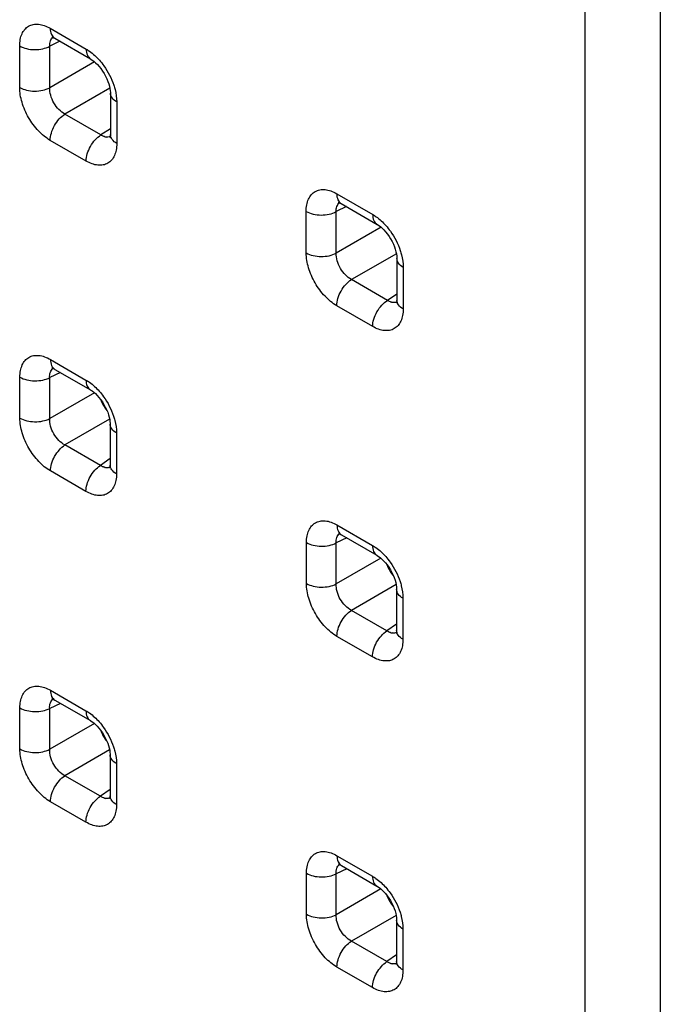
# Model space of a CAD drawing. Units: millimetres. Extents: x -32 to 11.9, y -36.5 to 24.
# Drawn here: x -22.2 to -16.3, y -11.6 to -2.4 of the extents above; entities that cross this region are included whole.
import ezdxf

# ---------------------------------------------------------------- set-up
doc = ezdxf.new("R2010")
doc.units = ezdxf.units.MM
doc.header["$LTSCALE"] = 16.335
doc.layers.get('0').update_dxf_attribs({"linetype": 'CONTINUOUS'})
doc.layers.add('RACCORDO', color=7, linetype='CONTINUOUS')

msp = doc.modelspace()

# ---------------------------------------------------------------- linework, layer by layer
at = {"color": 250, "linetype": 'CONTINUOUS'}
for p, q in [((-16.9926, 5.9956), (-16.9926, -36.1562)), ((-16.2948, 5.9903), (-16.2948, -36.1614))]:
    msp.add_line(p, q, dxfattribs=at)
at = {"layer": 'RACCORDO', "color": 250, "linetype": 'CONTINUOUS'}
for p, q in [((-21.9414, -2.5191), (-21.6086, -2.7112)), ((-21.8523, -2.6382), (-21.9462, -2.6851)), ((-22.2241, -3.0665), (-22.2241, -2.6823)), ((-21.9462, -3.0693), (-21.9462, -2.6851)), ((-21.5307, -2.8293), (-21.9462, -3.0693)), ((-21.3892, -3.0741), (-21.8049, -3.3141)), ((-21.326, -3.2008), (-21.326, -3.585)), ((-21.4722, -3.5062), (-21.8049, -3.3141)), ((-21.3846, -3.4483), (-21.4722, -3.5062)), ((-21.6086, -3.7482), (-21.9414, -3.5561)), ((-19.2897, -4.0501), (-18.957, -4.2422)), ((-19.2007, -4.1692), (-19.2946, -4.2161)), ((-19.5724, -4.5975), (-19.5724, -4.2133)), ((-19.2946, -4.6003), (-19.2946, -4.2161)), ((-18.879, -4.3604), (-19.2946, -4.6003)), ((-18.7376, -4.6051), (-19.1533, -4.8451)), ((-18.6743, -4.7318), (-18.6743, -5.1161)), ((-18.8205, -5.0372), (-19.1533, -4.8451)), ((-18.7329, -4.9793), (-18.8205, -5.0372)), ((-18.957, -5.2792), (-19.2897, -5.0871)), ((-21.9393, -5.5848), (-21.6108, -5.7745)), ((-21.8467, -5.7059), (-21.9465, -5.752)), ((-22.2217, -6.1271), (-22.2217, -5.7479)), ((-21.9465, -6.1313), (-21.9465, -5.752)), ((-21.5329, -5.8925), (-21.9465, -6.1313)), ((-21.3916, -6.1371), (-21.8052, -6.3759)), ((-21.3283, -6.2637), (-21.3283, -6.643)), ((-21.4768, -6.5656), (-21.8052, -6.3759)), ((-21.3869, -6.5022), (-21.4768, -6.5656)), ((-21.6108, -6.806), (-21.9393, -6.6164)), ((-19.2876, -7.1158), (-18.9591, -7.3055)), ((-19.5701, -7.6582), (-19.5701, -7.2789)), ((-19.195, -7.2369), (-19.2948, -7.283)), ((-19.2948, -7.6623), (-19.2948, -7.283)), ((-18.8812, -7.4235), (-19.2948, -7.6623)), ((-18.7399, -7.6681), (-19.1536, -7.9069)), ((-18.6767, -7.7947), (-18.6767, -8.174)), ((-18.8251, -8.0966), (-19.1536, -7.9069)), ((-18.7353, -8.0332), (-18.8251, -8.0966)), ((-18.9591, -8.337), (-19.2876, -8.1474)), ((-21.9393, -8.6466), (-21.6108, -8.8362)), ((-22.2217, -9.1889), (-22.2217, -8.8096)), ((-21.8467, -8.7676), (-21.9465, -8.8138)), ((-21.9465, -9.1931), (-21.9465, -8.8138)), ((-21.5329, -8.9543), (-21.9465, -9.1931)), ((-21.3916, -9.1988), (-21.8052, -9.4377)), ((-21.3283, -9.3254), (-21.3283, -9.7047)), ((-21.4768, -9.6273), (-21.8052, -9.4377)), ((-21.3869, -9.564), (-21.4768, -9.6273)), ((-21.6108, -9.8678), (-21.9393, -9.6781)), ((-19.2876, -10.1776), (-18.9591, -10.3673)), ((-19.195, -10.2987), (-19.2948, -10.3448)), ((-19.5701, -10.7199), (-19.5701, -10.3406)), ((-19.2948, -10.7241), (-19.2948, -10.3448)), ((-18.8812, -10.4853), (-19.2948, -10.7241)), ((-18.7399, -10.7299), (-19.1536, -10.9687)), ((-18.6767, -10.8565), (-18.6767, -11.2358)), ((-18.8251, -11.1584), (-19.1536, -10.9687)), ((-18.7353, -11.095), (-18.8251, -11.1584)), ((-18.9591, -11.3988), (-19.2876, -11.2092))]:
    msp.add_line(p, q, dxfattribs=at)
at = {"layer": 'RACCORDO', "color": 7, "linetype": 'CONTINUOUS'}
for p, q in [((-21.9, -2.6106), (-21.5672, -2.8028)), ((-21.3846, -3.1192), (-21.3846, -3.5034)), ((-21.3881, -3.5329), (-21.3882, -3.5332)), ((-19.2483, -4.1417), (-18.9156, -4.3338)), ((-18.7329, -4.6502), (-18.7329, -5.0344)), ((-18.7364, -5.0639), (-18.7365, -5.0643)), ((-21.9047, -5.6726), (-21.898, -5.6763)), ((-21.8978, -5.6763), (-21.5694, -5.866)), ((-21.3869, -6.182), (-21.3869, -6.5613)), ((-19.253, -7.2036), (-19.2463, -7.2073)), ((-19.2462, -7.2074), (-18.9177, -7.397)), ((-18.7353, -7.7131), (-18.7353, -8.0923)), ((-21.9047, -8.7344), (-21.898, -8.738)), ((-21.8978, -8.7381), (-21.5694, -8.9278)), ((-21.3869, -9.2438), (-21.3869, -9.6231)), ((-19.253, -10.2654), (-19.2463, -10.2691)), ((-19.2462, -10.2691), (-18.9177, -10.4588)), ((-18.7353, -10.7748), (-18.7353, -11.1541))]:
    msp.add_line(p, q, dxfattribs=at)
for points in [[(-21.9277, -2.5989), (-21.9273, -2.5989), (-21.9242, -2.5997), (-21.9179, -2.6018), (-21.9089, -2.6059), (-21.9, -2.6106)], [(-21.5673, -2.8027), (-21.5651, -2.804), (-21.5519, -2.8126), (-21.5372, -2.8237), (-21.5215, -2.8373), (-21.5051, -2.8535), (-21.4886, -2.8719), (-21.4724, -2.8922), (-21.4569, -2.9142), (-21.4424, -2.9374), (-21.4292, -2.9614), (-21.4175, -2.9858), (-21.4075, -3.01), (-21.3994, -3.0335), (-21.3931, -3.056), (-21.3886, -3.0769), (-21.3859, -3.0957), (-21.3847, -3.1121), (-21.3846, -3.1192)], [(-21.3862, -3.5251), (-21.3872, -3.5297), (-21.3881, -3.5329)], [(-21.3846, -3.5034), (-21.3849, -3.5133), (-21.3859, -3.5232), (-21.3862, -3.5251)], [(-19.276, -4.1299), (-19.2757, -4.1299), (-19.2725, -4.1307), (-19.2663, -4.1329), (-19.2572, -4.1369), (-19.2484, -4.1416)], [(-18.9156, -4.3338), (-18.9134, -4.3351), (-18.9002, -4.3436), (-18.8855, -4.3548), (-18.8698, -4.3684), (-18.8534, -4.3845), (-18.837, -4.4029), (-18.8208, -4.4232), (-18.8052, -4.4452), (-18.7907, -4.4684), (-18.7775, -4.4924), (-18.7658, -4.5168), (-18.7559, -4.541), (-18.7477, -4.5646), (-18.7414, -4.5871), (-18.737, -4.6079), (-18.7343, -4.6267), (-18.733, -4.6431), (-18.7329, -4.6502)], [(-18.7345, -5.0562), (-18.7355, -5.0608), (-18.7364, -5.0639)], [(-18.7329, -5.0345), (-18.7332, -5.0443), (-18.7342, -5.0542), (-18.7345, -5.0562)], [(-21.9188, -5.6641), (-21.9227, -5.6645), (-21.9254, -5.6646), (-21.9248, -5.6647), (-21.921, -5.6657), (-21.9141, -5.6682), (-21.9047, -5.6726)], [(-21.5694, -5.866), (-21.5671, -5.8673), (-21.5539, -5.8759), (-21.5392, -5.887), (-21.5236, -5.9006), (-21.5072, -5.9167), (-21.4908, -5.935), (-21.4747, -5.9553), (-21.4591, -5.9773), (-21.4446, -6.0004), (-21.4315, -6.0244), (-21.4198, -6.0487), (-21.4098, -6.0729), (-21.4017, -6.0964), (-21.3954, -6.1189), (-21.391, -6.1397), (-21.3883, -6.1584), (-21.387, -6.1748), (-21.3869, -6.1821)], [(-21.3869, -6.5615), (-21.3871, -6.5687), (-21.388, -6.5792), (-21.3892, -6.5865), (-21.3903, -6.5904), (-21.3905, -6.5911)], [(-19.2671, -7.1952), (-19.271, -7.1956), (-19.2737, -7.1956), (-19.2732, -7.1957), (-19.2693, -7.1967), (-19.2625, -7.1992), (-19.253, -7.2036)], [(-18.9177, -7.397), (-18.9154, -7.3984), (-18.9022, -7.407), (-18.8876, -7.418), (-18.8719, -7.4316), (-18.8556, -7.4478), (-18.8392, -7.4661), (-18.823, -7.4863), (-18.8075, -7.5083), (-18.793, -7.5315), (-18.7798, -7.5554), (-18.7681, -7.5798), (-18.7582, -7.6039), (-18.7501, -7.6274), (-18.7438, -7.6499), (-18.7394, -7.6707), (-18.7366, -7.6895), (-18.7354, -7.7059), (-18.7353, -7.7131)], [(-18.7353, -8.0925), (-18.7354, -8.0998), (-18.7363, -8.1103), (-18.7376, -8.1176), (-18.7386, -8.1215), (-18.7389, -8.1222)], [(-21.9188, -8.7259), (-21.9227, -8.7263), (-21.9254, -8.7263), (-21.9248, -8.7265), (-21.921, -8.7275), (-21.9141, -8.73), (-21.9047, -8.7344)], [(-21.5694, -8.9278), (-21.5671, -8.9291), (-21.5539, -8.9377), (-21.5392, -8.9488), (-21.5236, -8.9624), (-21.5072, -8.9785), (-21.4908, -8.9968), (-21.4747, -9.0171), (-21.4591, -9.039), (-21.4446, -9.0622), (-21.4315, -9.0862), (-21.4198, -9.1105), (-21.4098, -9.1346), (-21.4017, -9.1582), (-21.3954, -9.1806), (-21.391, -9.2014), (-21.3883, -9.2202), (-21.387, -9.2366), (-21.3869, -9.2438)], [(-21.3869, -9.6232), (-21.3871, -9.6305), (-21.388, -9.641), (-21.3892, -9.6483), (-21.3903, -9.6522), (-21.3905, -9.6529)], [(-19.2671, -10.2569), (-19.271, -10.2573), (-19.2737, -10.2574), (-19.2732, -10.2575), (-19.2693, -10.2585), (-19.2625, -10.261), (-19.253, -10.2654)], [(-18.9177, -10.4588), (-18.9154, -10.4601), (-18.9022, -10.4687), (-18.8876, -10.4798), (-18.8719, -10.4934), (-18.8556, -10.5095), (-18.8392, -10.5278), (-18.823, -10.5481), (-18.8075, -10.5701), (-18.793, -10.5932), (-18.7798, -10.6172), (-18.7681, -10.6415), (-18.7582, -10.6657), (-18.7501, -10.6892), (-18.7438, -10.7117), (-18.7394, -10.7324), (-18.7366, -10.7512), (-18.7354, -10.7676), (-18.7353, -10.7749)], [(-18.7353, -11.1542), (-18.7354, -11.1615), (-18.7363, -11.172), (-18.7376, -11.1793), (-18.7386, -11.1832), (-18.7389, -11.1839)]]:
    msp.add_lwpolyline(points, dxfattribs=at)
at = {"layer": 'RACCORDO', "color": 250, "linetype": 'CONTINUOUS'}
for centre, radius, start, end in [((-21.4071, -3.4223), 0.1045, 254.53787, 260.81308), ((-18.7554, -4.9533), 0.1045, 254.53787, 260.81308), ((-21.4119, -6.4853), 0.1014, 253.85582, 260.26182), ((-18.7602, -8.0163), 0.1014, 253.85582, 260.26182), ((-21.4119, -9.5471), 0.1014, 253.85582, 260.26182), ((-18.7602, -11.0781), 0.1014, 253.85582, 260.26182)]:
    msp.add_arc(centre, radius, start, end, dxfattribs=at)
at = {"layer": 'RACCORDO', "color": 7, "linetype": 'CONTINUOUS'}
for centre in [(-21.3506, -5.9503), (-18.6989, -7.4813), (-21.3506, -9.0121), (-18.6989, -10.5431)]:
    msp.add_ellipse(centre, major_axis=(-0.1, 0.1732), ratio=0.578915, start_param=1.267282, end_param=1.872512, dxfattribs=at)
at = {"layer": 'RACCORDO', "color": 250, "linetype": 'CONTINUOUS'}
for points, knots in [([(-22.2241, -2.6823), (-22.2241, -2.662), (-22.221, -2.6235), (-22.2054, -2.5706), (-22.1791, -2.5276), (-22.1426, -2.4969), (-22.0978, -2.4807), (-22.0475, -2.4794), (-21.9938, -2.4924), (-21.9589, -2.509), (-21.9414, -2.5191)], [0, 0, 0, 0, 0.144856, 0.274576, 0.391149, 0.500029, 0.608886, 0.725409, 0.855121, 1, 1, 1, 1]), ([(-21.9414, -2.5191), (-21.9414, -2.5382), (-21.9368, -2.5736), (-21.9135, -2.6028), (-21.9, -2.6106)], [0, 0, 0, 0, 0.550756, 1, 1, 1, 1]), ([(-21.9462, -2.6851), (-21.9468, -2.6687), (-21.944, -2.6381), (-21.9276, -2.611), (-21.9173, -2.602)], [0, 0, 0, 0, 0.545443, 1, 1, 1, 1]), ([(-22.2241, -2.6823), (-22.2045, -2.6936), (-22.159, -2.7103), (-22.086, -2.7188), (-22.0127, -2.7117), (-21.9664, -2.6959), (-21.9462, -2.6851)], [0, 0, 0, 0, 0.236203, 0.497839, 0.760647, 1, 1, 1, 1]), ([(-21.6086, -2.7112), (-21.5978, -2.7175), (-21.5528, -2.7465), (-21.5132, -2.7835), (-21.4861, -2.8142)], [0, 0, 0, 0, 0.23388, 1, 1, 1, 1]), ([(-21.6086, -2.7112), (-21.6086, -2.7303), (-21.604, -2.7658), (-21.5807, -2.795), (-21.5673, -2.8027)], [0, 0, 0, 0, 0.550766, 1, 1, 1, 1]), ([(-21.4861, -2.8142), (-21.4714, -2.8309), (-21.416, -2.9009), (-21.3743, -2.9818), (-21.3532, -3.0454)], [0, 0, 0, 0, 0.248367, 1, 1, 1, 1]), ([(-21.9414, -3.5561), (-21.9815, -3.5329), (-22.0575, -3.469), (-22.1461, -3.3479), (-22.2067, -3.2105), (-22.2241, -3.1128), (-22.2241, -3.0665)], [0, 0, 0, 0, 0.237275, 0.500056, 0.762736, 1, 1, 1, 1]), ([(-22.2241, -3.0665), (-22.2045, -3.0778), (-22.159, -3.0945), (-22.086, -3.103), (-22.0127, -3.0959), (-21.9664, -3.0802), (-21.9462, -3.0693)], [0, 0, 0, 0, 0.236203, 0.497839, 0.760647, 1, 1, 1, 1]), ([(-21.8049, -3.3141), (-21.8255, -3.303), (-21.8645, -3.2718), (-21.9096, -3.2113), (-21.9395, -3.142), (-21.9469, -3.0927), (-21.9462, -3.0693)], [0, 0, 0, 0, 0.238228, 0.500056, 0.761782, 1, 1, 1, 1]), ([(-21.3532, -3.0454), (-21.3488, -3.0587), (-21.3339, -3.1092), (-21.326, -3.1621), (-21.326, -3.2008)], [0, 0, 0, 0, 0.264892, 1, 1, 1, 1]), ([(-21.326, -3.2008), (-21.3425, -3.1913), (-21.3709, -3.1695), (-21.3845, -3.1348), (-21.3846, -3.1192)], [0, 0, 0, 0, 0.550758, 1, 1, 1, 1]), ([(-21.9414, -3.5561), (-21.9414, -3.5334), (-21.9331, -3.4857), (-21.904, -3.4183), (-21.8612, -3.3583), (-21.8244, -3.3261), (-21.8049, -3.3141)], [0, 0, 0, 0, 0.236197, 0.497833, 0.760643, 1, 1, 1, 1]), ([(-21.6086, -3.7482), (-21.6086, -3.7256), (-21.6003, -3.6778), (-21.5712, -3.6104), (-21.5284, -3.5504), (-21.4917, -3.5183), (-21.4722, -3.5062)], [0, 0, 0, 0, 0.236197, 0.497833, 0.760643, 1, 1, 1, 1]), ([(-21.4349, -3.523), (-21.438, -3.5221), (-21.451, -3.5179), (-21.4633, -3.5117), (-21.4722, -3.5062)], [0, 0, 0, 0, 0.236071, 1, 1, 1, 1]), ([(-21.3858, -3.5227), (-21.3887, -3.5237), (-21.401, -3.527), (-21.4142, -3.5269), (-21.4238, -3.5254)], [0, 0, 0, 0, 0.24018, 1, 1, 1, 1]), ([(-21.326, -3.585), (-21.3425, -3.5755), (-21.3709, -3.5537), (-21.3845, -3.519), (-21.3846, -3.5034)], [0, 0, 0, 0, 0.550747, 1, 1, 1, 1]), ([(-21.326, -3.585), (-21.326, -3.6053), (-21.329, -3.6438), (-21.3446, -3.6967), (-21.3709, -3.7397), (-21.4074, -3.7704), (-21.4522, -3.7866), (-21.5026, -3.7879), (-21.5562, -3.7749), (-21.5911, -3.7583), (-21.6086, -3.7482)], [0, 0, 0, 0, 0.144855, 0.274577, 0.391149, 0.500029, 0.608886, 0.725409, 0.85512, 1, 1, 1, 1]), ([(-19.5724, -4.2133), (-19.5724, -4.193), (-19.5693, -4.1545), (-19.5538, -4.1016), (-19.5275, -4.0586), (-19.491, -4.0279), (-19.4462, -4.0117), (-19.3958, -4.0104), (-19.3422, -4.0234), (-19.3073, -4.04), (-19.2897, -4.0501)], [0, 0, 0, 0, 0.144856, 0.274576, 0.391149, 0.500029, 0.608886, 0.725409, 0.855121, 1, 1, 1, 1]), ([(-19.2897, -4.0501), (-19.2897, -4.0692), (-19.2851, -4.1047), (-19.2619, -4.1338), (-19.2484, -4.1416)], [0, 0, 0, 0, 0.550756, 1, 1, 1, 1]), ([(-19.2946, -4.2161), (-19.2951, -4.1997), (-19.2923, -4.1691), (-19.276, -4.142), (-19.2657, -4.133)], [0, 0, 0, 0, 0.545443, 1, 1, 1, 1]), ([(-19.5724, -4.2133), (-19.5528, -4.2246), (-19.5073, -4.2413), (-19.4344, -4.2498), (-19.361, -4.2427), (-19.3148, -4.227), (-19.2946, -4.2161)], [0, 0, 0, 0, 0.236203, 0.497839, 0.760647, 1, 1, 1, 1]), ([(-18.957, -4.2422), (-18.9462, -4.2485), (-18.9012, -4.2776), (-18.8616, -4.3145), (-18.8344, -4.3453)], [0, 0, 0, 0, 0.23388, 1, 1, 1, 1]), ([(-18.957, -4.2422), (-18.957, -4.2613), (-18.9524, -4.2968), (-18.9291, -4.326), (-18.9156, -4.3338)], [0, 0, 0, 0, 0.550766, 1, 1, 1, 1]), ([(-18.8344, -4.3453), (-18.8198, -4.3619), (-18.7644, -4.4319), (-18.7226, -4.5128), (-18.7015, -4.5764)], [0, 0, 0, 0, 0.248367, 1, 1, 1, 1]), ([(-19.2897, -5.0871), (-19.3299, -5.0639), (-19.4058, -5), (-19.4945, -4.8789), (-19.555, -4.7416), (-19.5724, -4.6439), (-19.5724, -4.5975)], [0, 0, 0, 0, 0.237275, 0.500056, 0.762736, 1, 1, 1, 1]), ([(-19.5724, -4.5975), (-19.5528, -4.6088), (-19.5073, -4.6255), (-19.4344, -4.634), (-19.361, -4.6269), (-19.3148, -4.6112), (-19.2946, -4.6003)], [0, 0, 0, 0, 0.236203, 0.497839, 0.760647, 1, 1, 1, 1]), ([(-19.1533, -4.8451), (-19.1738, -4.834), (-19.2129, -4.8028), (-19.2579, -4.7423), (-19.2878, -4.6731), (-19.2953, -4.6237), (-19.2946, -4.6003)], [0, 0, 0, 0, 0.238228, 0.500056, 0.761782, 1, 1, 1, 1]), ([(-18.7015, -4.5764), (-18.6971, -4.5897), (-18.6822, -4.6402), (-18.6743, -4.6931), (-18.6743, -4.7318)], [0, 0, 0, 0, 0.264892, 1, 1, 1, 1]), ([(-18.6743, -4.7318), (-18.6909, -4.7223), (-18.7193, -4.7005), (-18.7329, -4.6658), (-18.7329, -4.6502)], [0, 0, 0, 0, 0.550758, 1, 1, 1, 1]), ([(-19.2897, -5.0871), (-19.2897, -5.0645), (-19.2814, -5.0167), (-19.2523, -4.9493), (-19.2095, -4.8893), (-19.1728, -4.8572), (-19.1533, -4.8451)], [0, 0, 0, 0, 0.236197, 0.497833, 0.760643, 1, 1, 1, 1]), ([(-18.957, -5.2792), (-18.957, -5.2566), (-18.9487, -5.2089), (-18.9196, -5.1415), (-18.8768, -5.0815), (-18.84, -5.0493), (-18.8205, -5.0372)], [0, 0, 0, 0, 0.236197, 0.497833, 0.760643, 1, 1, 1, 1]), ([(-18.7833, -5.054), (-18.7864, -5.0531), (-18.7994, -5.0489), (-18.8117, -5.0427), (-18.8205, -5.0372)], [0, 0, 0, 0, 0.236071, 1, 1, 1, 1]), ([(-18.7341, -5.0537), (-18.737, -5.0547), (-18.7494, -5.0581), (-18.7625, -5.058), (-18.7721, -5.0564)], [0, 0, 0, 0, 0.24018, 1, 1, 1, 1]), ([(-18.6743, -5.1161), (-18.6909, -5.1065), (-18.7192, -5.0848), (-18.7329, -5.05), (-18.7329, -5.0345)], [0, 0, 0, 0, 0.550747, 1, 1, 1, 1]), ([(-18.6743, -5.1161), (-18.6743, -5.1363), (-18.6774, -5.1748), (-18.693, -5.2278), (-18.7193, -5.2707), (-18.7557, -5.3014), (-18.8006, -5.3177), (-18.8509, -5.3189), (-18.9045, -5.306), (-18.9394, -5.2894), (-18.957, -5.2792)], [0, 0, 0, 0, 0.144855, 0.274577, 0.391149, 0.500029, 0.608886, 0.725409, 0.85512, 1, 1, 1, 1]), ([(-22.2217, -5.7479), (-22.2217, -5.7276), (-22.2186, -5.6891), (-22.2031, -5.6362), (-22.1768, -5.5932), (-22.1404, -5.5626), (-22.0956, -5.5464), (-22.0453, -5.5451), (-21.9917, -5.5581), (-21.9568, -5.5747), (-21.9393, -5.5848)], [0, 0, 0, 0, 0.144853, 0.274581, 0.391155, 0.500029, 0.608879, 0.725404, 0.855123, 1, 1, 1, 1]), ([(-21.9393, -5.5848), (-21.9393, -5.6039), (-21.9346, -5.6393), (-21.9114, -5.6685), (-21.898, -5.6763)], [0, 0, 0, 0, 0.55075, 1, 1, 1, 1]), ([(-21.9465, -5.752), (-21.9473, -5.7352), (-21.9448, -5.7037), (-21.9272, -5.6761), (-21.9162, -5.6674)], [0, 0, 0, 0, 0.546131, 1, 1, 1, 1]), ([(-22.2217, -5.7479), (-22.2023, -5.759), (-22.1574, -5.7756), (-22.0854, -5.7843), (-22.0127, -5.7777), (-21.9667, -5.7625), (-21.9465, -5.752)], [0, 0, 0, 0, 0.235716, 0.496793, 0.759605, 1, 1, 1, 1]), ([(-21.6108, -5.7745), (-21.6, -5.7807), (-21.555, -5.8098), (-21.5154, -5.8467), (-21.4883, -5.8774)], [0, 0, 0, 0, 0.233888, 1, 1, 1, 1]), ([(-21.6108, -5.7745), (-21.6108, -5.7936), (-21.6061, -5.829), (-21.5829, -5.8582), (-21.5694, -5.866)], [0, 0, 0, 0, 0.550778, 1, 1, 1, 1]), ([(-21.4883, -5.8774), (-21.4736, -5.894), (-21.4183, -5.9639), (-21.3766, -6.0447), (-21.3555, -6.1083)], [0, 0, 0, 0, 0.24836, 1, 1, 1, 1]), ([(-21.9393, -6.6164), (-21.9794, -6.5932), (-22.0553, -6.5294), (-22.1439, -6.4083), (-22.2044, -6.2711), (-22.2217, -6.1734), (-22.2217, -6.1271)], [0, 0, 0, 0, 0.23727, 0.500055, 0.76274, 1, 1, 1, 1]), ([(-22.2217, -6.1271), (-22.2023, -6.1383), (-22.1574, -6.1549), (-22.0854, -6.1635), (-22.0127, -6.157), (-21.9667, -6.1418), (-21.9465, -6.1313)], [0, 0, 0, 0, 0.235716, 0.496793, 0.759605, 1, 1, 1, 1]), ([(-21.8052, -6.3759), (-21.8261, -6.3651), (-21.8656, -6.3344), (-21.911, -6.2739), (-21.9407, -6.2044), (-21.9475, -6.1547), (-21.9465, -6.1313)], [0, 0, 0, 0, 0.238654, 0.500055, 0.761356, 1, 1, 1, 1]), ([(-21.3283, -6.2637), (-21.3449, -6.2541), (-21.3733, -6.2324), (-21.3869, -6.1976), (-21.3869, -6.1821)], [0, 0, 0, 0, 0.55077, 1, 1, 1, 1]), ([(-21.3555, -6.1083), (-21.3511, -6.1216), (-21.3362, -6.1721), (-21.3283, -6.225), (-21.3283, -6.2637)], [0, 0, 0, 0, 0.264895, 1, 1, 1, 1]), ([(-21.9393, -6.6164), (-21.9393, -6.594), (-21.9311, -6.5468), (-21.9026, -6.4801), (-21.8606, -6.4204), (-21.8245, -6.3882), (-21.8052, -6.3759)], [0, 0, 0, 0, 0.23571, 0.496787, 0.759602, 1, 1, 1, 1]), ([(-21.3283, -6.643), (-21.3448, -6.6334), (-21.3732, -6.6117), (-21.3869, -6.577), (-21.3869, -6.5615)], [0, 0, 0, 0, 0.550739, 1, 1, 1, 1]), ([(-21.6108, -6.806), (-21.6108, -6.7837), (-21.6027, -6.7365), (-21.5741, -6.6698), (-21.5321, -6.6101), (-21.496, -6.5778), (-21.4768, -6.5656)], [0, 0, 0, 0, 0.23571, 0.496787, 0.759602, 1, 1, 1, 1]), ([(-21.3283, -6.643), (-21.3283, -6.6632), (-21.3314, -6.7017), (-21.3469, -6.7546), (-21.3732, -6.7976), (-21.4097, -6.8283), (-21.4544, -6.8445), (-21.5048, -6.8457), (-21.5584, -6.8327), (-21.5932, -6.8161), (-21.6108, -6.806)], [0, 0, 0, 0, 0.144853, 0.274581, 0.391155, 0.500029, 0.608879, 0.725404, 0.855122, 1, 1, 1, 1]), ([(-21.4401, -6.5827), (-21.4431, -6.5819), (-21.456, -6.5775), (-21.4681, -6.5712), (-21.4768, -6.5656)], [0, 0, 0, 0, 0.235953, 1, 1, 1, 1]), ([(-21.3883, -6.5817), (-21.3914, -6.5829), (-21.4045, -6.587), (-21.4188, -6.587), (-21.429, -6.5853)], [0, 0, 0, 0, 0.240922, 1, 1, 1, 1]), ([(-19.5701, -7.2789), (-19.5701, -7.2586), (-19.567, -7.2201), (-19.5514, -7.1672), (-19.5252, -7.1243), (-19.4887, -7.0936), (-19.4439, -7.0774), (-19.3936, -7.0761), (-19.34, -7.0891), (-19.3051, -7.1057), (-19.2876, -7.1158)], [0, 0, 0, 0, 0.144853, 0.274581, 0.391155, 0.500029, 0.608879, 0.725404, 0.855123, 1, 1, 1, 1]), ([(-19.2948, -7.283), (-19.2956, -7.2662), (-19.2932, -7.2347), (-19.2755, -7.2071), (-19.2646, -7.1984)], [0, 0, 0, 0, 0.546131, 1, 1, 1, 1]), ([(-19.2876, -7.1158), (-19.2876, -7.1349), (-19.283, -7.1703), (-19.2598, -7.1995), (-19.2463, -7.2073)], [0, 0, 0, 0, 0.55075, 1, 1, 1, 1]), ([(-19.5701, -7.2789), (-19.5507, -7.2901), (-19.5058, -7.3066), (-19.4337, -7.3153), (-19.361, -7.3087), (-19.315, -7.2936), (-19.2948, -7.283)], [0, 0, 0, 0, 0.235716, 0.496793, 0.759605, 1, 1, 1, 1]), ([(-18.9591, -7.3055), (-18.9483, -7.3117), (-18.9033, -7.3408), (-18.8638, -7.3777), (-18.8367, -7.4084)], [0, 0, 0, 0, 0.233888, 1, 1, 1, 1]), ([(-18.9591, -7.3055), (-18.9591, -7.3246), (-18.9545, -7.3601), (-18.9312, -7.3892), (-18.9177, -7.397)], [0, 0, 0, 0, 0.550778, 1, 1, 1, 1]), ([(-18.8367, -7.4084), (-18.822, -7.425), (-18.7666, -7.4949), (-18.7249, -7.5758), (-18.7038, -7.6394)], [0, 0, 0, 0, 0.24836, 1, 1, 1, 1]), ([(-18.7038, -7.6394), (-18.6994, -7.6526), (-18.6846, -7.7031), (-18.6767, -7.756), (-18.6767, -7.7947)], [0, 0, 0, 0, 0.264895, 1, 1, 1, 1]), ([(-19.2876, -8.1474), (-19.3277, -8.1242), (-19.4036, -8.0604), (-19.4922, -7.9394), (-19.5527, -7.8021), (-19.5701, -7.7045), (-19.5701, -7.6582)], [0, 0, 0, 0, 0.23727, 0.500055, 0.76274, 1, 1, 1, 1]), ([(-19.5701, -7.6582), (-19.5507, -7.6693), (-19.5058, -7.6859), (-19.4337, -7.6946), (-19.361, -7.688), (-19.315, -7.6728), (-19.2948, -7.6623)], [0, 0, 0, 0, 0.235716, 0.496793, 0.759605, 1, 1, 1, 1]), ([(-19.1536, -7.9069), (-19.1744, -7.8961), (-19.214, -7.8654), (-19.2594, -7.8049), (-19.289, -7.7354), (-19.2959, -7.6858), (-19.2948, -7.6623)], [0, 0, 0, 0, 0.238654, 0.500055, 0.761356, 1, 1, 1, 1]), ([(-18.6767, -7.7947), (-18.6932, -7.7852), (-18.7216, -7.7634), (-18.7352, -7.7287), (-18.7353, -7.7131)], [0, 0, 0, 0, 0.55077, 1, 1, 1, 1]), ([(-19.2876, -8.1474), (-19.2876, -8.125), (-19.2795, -8.0779), (-19.251, -8.0111), (-19.2089, -7.9515), (-19.1728, -7.9192), (-19.1536, -7.9069)], [0, 0, 0, 0, 0.23571, 0.496787, 0.759602, 1, 1, 1, 1]), ([(-18.9591, -8.337), (-18.9591, -8.3147), (-18.951, -8.2675), (-18.9225, -8.2008), (-18.8804, -8.1411), (-18.8443, -8.1089), (-18.8251, -8.0966)], [0, 0, 0, 0, 0.23571, 0.496787, 0.759602, 1, 1, 1, 1]), ([(-18.7884, -8.1138), (-18.7915, -8.1129), (-18.8043, -8.1086), (-18.8164, -8.1022), (-18.8251, -8.0966)], [0, 0, 0, 0, 0.235953, 1, 1, 1, 1]), ([(-18.6767, -8.174), (-18.6932, -8.1645), (-18.7216, -8.1427), (-18.7352, -8.108), (-18.7353, -8.0925)], [0, 0, 0, 0, 0.550739, 1, 1, 1, 1]), ([(-18.6767, -8.174), (-18.6767, -8.1942), (-18.6797, -8.2327), (-18.6953, -8.2856), (-18.7216, -8.3286), (-18.758, -8.3593), (-18.8028, -8.3755), (-18.8531, -8.3768), (-18.9067, -8.3638), (-18.9416, -8.3472), (-18.9591, -8.337)], [0, 0, 0, 0, 0.144853, 0.274581, 0.391155, 0.500029, 0.608879, 0.725404, 0.855122, 1, 1, 1, 1]), ([(-18.7367, -8.1127), (-18.7397, -8.1139), (-18.7529, -8.1181), (-18.7671, -8.1181), (-18.7774, -8.1163)], [0, 0, 0, 0, 0.240922, 1, 1, 1, 1]), ([(-22.2217, -8.8096), (-22.2217, -8.7894), (-22.2186, -8.7509), (-22.2031, -8.698), (-22.1768, -8.655), (-22.1404, -8.6243), (-22.0956, -8.6081), (-22.0453, -8.6069), (-21.9917, -8.6198), (-21.9568, -8.6364), (-21.9393, -8.6466)], [0, 0, 0, 0, 0.144853, 0.274581, 0.391155, 0.500029, 0.608879, 0.725404, 0.855123, 1, 1, 1, 1]), ([(-21.9393, -8.6466), (-21.9393, -8.6656), (-21.9346, -8.7011), (-21.9114, -8.7302), (-21.898, -8.738)], [0, 0, 0, 0, 0.55075, 1, 1, 1, 1]), ([(-21.9465, -8.8138), (-21.9473, -8.797), (-21.9448, -8.7654), (-21.9272, -8.7378), (-21.9162, -8.7292)], [0, 0, 0, 0, 0.546131, 1, 1, 1, 1]), ([(-22.2217, -8.8096), (-22.2023, -8.8208), (-22.1574, -8.8374), (-22.0854, -8.846), (-22.0127, -8.8394), (-21.9667, -8.8243), (-21.9465, -8.8138)], [0, 0, 0, 0, 0.235716, 0.496793, 0.759605, 1, 1, 1, 1]), ([(-21.6108, -8.8362), (-21.6, -8.8425), (-21.555, -8.8715), (-21.5154, -8.9084), (-21.4883, -8.9391)], [0, 0, 0, 0, 0.233888, 1, 1, 1, 1]), ([(-21.6108, -8.8362), (-21.6108, -8.8553), (-21.6061, -8.8908), (-21.5829, -8.92), (-21.5694, -8.9278)], [0, 0, 0, 0, 0.550778, 1, 1, 1, 1]), ([(-21.4883, -8.9391), (-21.4736, -8.9557), (-21.4183, -9.0257), (-21.3766, -9.1065), (-21.3555, -9.1701)], [0, 0, 0, 0, 0.24836, 1, 1, 1, 1]), ([(-21.9393, -9.6781), (-21.9794, -9.655), (-22.0553, -9.5911), (-22.1439, -9.4701), (-22.2044, -9.3329), (-22.2217, -9.2352), (-22.2217, -9.1889)], [0, 0, 0, 0, 0.23727, 0.500055, 0.76274, 1, 1, 1, 1]), ([(-22.2217, -9.1889), (-22.2023, -9.2001), (-22.1574, -9.2166), (-22.0854, -9.2253), (-22.0127, -9.2187), (-21.9667, -9.2036), (-21.9465, -9.1931)], [0, 0, 0, 0, 0.235716, 0.496793, 0.759605, 1, 1, 1, 1]), ([(-21.8052, -9.4377), (-21.8261, -9.4269), (-21.8656, -9.3961), (-21.911, -9.3357), (-21.9407, -9.2661), (-21.9475, -9.2165), (-21.9465, -9.1931)], [0, 0, 0, 0, 0.238654, 0.500055, 0.761356, 1, 1, 1, 1]), ([(-21.3555, -9.1701), (-21.3511, -9.1833), (-21.3362, -9.2339), (-21.3283, -9.2867), (-21.3283, -9.3254)], [0, 0, 0, 0, 0.264895, 1, 1, 1, 1]), ([(-21.3283, -9.3254), (-21.3449, -9.3159), (-21.3733, -9.2941), (-21.3869, -9.2594), (-21.3869, -9.2438)], [0, 0, 0, 0, 0.55077, 1, 1, 1, 1]), ([(-21.9393, -9.6781), (-21.9393, -9.6558), (-21.9311, -9.6086), (-21.9026, -9.5419), (-21.8606, -9.4822), (-21.8245, -9.4499), (-21.8052, -9.4377)], [0, 0, 0, 0, 0.23571, 0.496787, 0.759602, 1, 1, 1, 1]), ([(-21.6108, -9.8678), (-21.6108, -9.8454), (-21.6027, -9.7983), (-21.5741, -9.7315), (-21.5321, -9.6718), (-21.496, -9.6396), (-21.4768, -9.6273)], [0, 0, 0, 0, 0.23571, 0.496787, 0.759602, 1, 1, 1, 1]), ([(-21.4401, -9.6445), (-21.4431, -9.6436), (-21.456, -9.6393), (-21.4681, -9.6329), (-21.4768, -9.6273)], [0, 0, 0, 0, 0.235953, 1, 1, 1, 1]), ([(-21.3883, -9.6435), (-21.3914, -9.6447), (-21.4045, -9.6488), (-21.4188, -9.6488), (-21.429, -9.647)], [0, 0, 0, 0, 0.240922, 1, 1, 1, 1]), ([(-21.3283, -9.7047), (-21.3448, -9.6952), (-21.3732, -9.6735), (-21.3869, -9.6388), (-21.3869, -9.6232)], [0, 0, 0, 0, 0.550739, 1, 1, 1, 1]), ([(-21.3283, -9.7047), (-21.3283, -9.725), (-21.3314, -9.7635), (-21.3469, -9.8164), (-21.3732, -9.8593), (-21.4097, -9.89), (-21.4544, -9.9062), (-21.5048, -9.9075), (-21.5584, -9.8945), (-21.5932, -9.8779), (-21.6108, -9.8678)], [0, 0, 0, 0, 0.144853, 0.274581, 0.391155, 0.500029, 0.608879, 0.725404, 0.855122, 1, 1, 1, 1]), ([(-19.5701, -10.3406), (-19.5701, -10.3204), (-19.567, -10.2819), (-19.5514, -10.229), (-19.5252, -10.186), (-19.4887, -10.1554), (-19.4439, -10.1391), (-19.3936, -10.1379), (-19.34, -10.1509), (-19.3051, -10.1675), (-19.2876, -10.1776)], [0, 0, 0, 0, 0.144853, 0.274581, 0.391155, 0.500029, 0.608879, 0.725404, 0.855123, 1, 1, 1, 1]), ([(-19.2876, -10.1776), (-19.2876, -10.1967), (-19.283, -10.2321), (-19.2598, -10.2613), (-19.2463, -10.2691)], [0, 0, 0, 0, 0.55075, 1, 1, 1, 1]), ([(-19.2948, -10.3448), (-19.2956, -10.328), (-19.2932, -10.2965), (-19.2755, -10.2689), (-19.2646, -10.2602)], [0, 0, 0, 0, 0.546131, 1, 1, 1, 1]), ([(-19.5701, -10.3406), (-19.5507, -10.3518), (-19.5058, -10.3684), (-19.4337, -10.3771), (-19.361, -10.3705), (-19.315, -10.3553), (-19.2948, -10.3448)], [0, 0, 0, 0, 0.235716, 0.496793, 0.759605, 1, 1, 1, 1]), ([(-18.9591, -10.3673), (-18.9483, -10.3735), (-18.9033, -10.4026), (-18.8638, -10.4395), (-18.8367, -10.4702)], [0, 0, 0, 0, 0.233888, 1, 1, 1, 1]), ([(-18.9591, -10.3673), (-18.9591, -10.3863), (-18.9545, -10.4218), (-18.9312, -10.451), (-18.9177, -10.4588)], [0, 0, 0, 0, 0.550778, 1, 1, 1, 1]), ([(-18.8367, -10.4702), (-18.822, -10.4868), (-18.7666, -10.5567), (-18.7249, -10.6375), (-18.7038, -10.7011)], [0, 0, 0, 0, 0.24836, 1, 1, 1, 1]), ([(-19.2876, -11.2092), (-19.3277, -11.186), (-19.4036, -11.1222), (-19.4922, -11.0011), (-19.5527, -10.8639), (-19.5701, -10.7662), (-19.5701, -10.7199)], [0, 0, 0, 0, 0.23727, 0.500055, 0.76274, 1, 1, 1, 1]), ([(-19.5701, -10.7199), (-19.5507, -10.7311), (-19.5058, -10.7477), (-19.4337, -10.7563), (-19.361, -10.7498), (-19.315, -10.7346), (-19.2948, -10.7241)], [0, 0, 0, 0, 0.235716, 0.496793, 0.759605, 1, 1, 1, 1]), ([(-19.1536, -10.9687), (-19.1744, -10.9579), (-19.214, -10.9272), (-19.2594, -10.8667), (-19.289, -10.7972), (-19.2959, -10.7475), (-19.2948, -10.7241)], [0, 0, 0, 0, 0.238654, 0.500055, 0.761356, 1, 1, 1, 1]), ([(-18.7038, -10.7011), (-18.6994, -10.7144), (-18.6846, -10.7649), (-18.6767, -10.8177), (-18.6767, -10.8565)], [0, 0, 0, 0, 0.264895, 1, 1, 1, 1]), ([(-18.6767, -10.8565), (-18.6932, -10.8469), (-18.7216, -10.8252), (-18.7352, -10.7904), (-18.7353, -10.7749)], [0, 0, 0, 0, 0.55077, 1, 1, 1, 1]), ([(-19.2876, -11.2092), (-19.2876, -11.1868), (-19.2795, -11.1396), (-19.251, -11.0729), (-19.2089, -11.0132), (-19.1728, -10.981), (-19.1536, -10.9687)], [0, 0, 0, 0, 0.23571, 0.496787, 0.759602, 1, 1, 1, 1]), ([(-18.9591, -11.3988), (-18.9591, -11.3765), (-18.951, -11.3293), (-18.9225, -11.2626), (-18.8804, -11.2029), (-18.8443, -11.1706), (-18.8251, -11.1584)], [0, 0, 0, 0, 0.23571, 0.496787, 0.759602, 1, 1, 1, 1]), ([(-18.7884, -11.1755), (-18.7915, -11.1747), (-18.8043, -11.1703), (-18.8164, -11.164), (-18.8251, -11.1584)], [0, 0, 0, 0, 0.235953, 1, 1, 1, 1]), ([(-18.7367, -11.1745), (-18.7397, -11.1757), (-18.7529, -11.1798), (-18.7671, -11.1798), (-18.7774, -11.1781)], [0, 0, 0, 0, 0.240922, 1, 1, 1, 1]), ([(-18.6767, -11.2358), (-18.6932, -11.2262), (-18.7216, -11.2045), (-18.7352, -11.1698), (-18.7353, -11.1542)], [0, 0, 0, 0, 0.550739, 1, 1, 1, 1]), ([(-18.6767, -11.2358), (-18.6767, -11.256), (-18.6797, -11.2945), (-18.6953, -11.3474), (-18.7216, -11.3904), (-18.758, -11.421), (-18.8028, -11.4373), (-18.8531, -11.4385), (-18.9067, -11.4255), (-18.9416, -11.4089), (-18.9591, -11.3988)], [0, 0, 0, 0, 0.144853, 0.274581, 0.391155, 0.500029, 0.608879, 0.725404, 0.855122, 1, 1, 1, 1])]:
    msp.add_open_spline(points, degree=3, knots=knots, dxfattribs=at)

doc.saveas('drawing.dxf')
